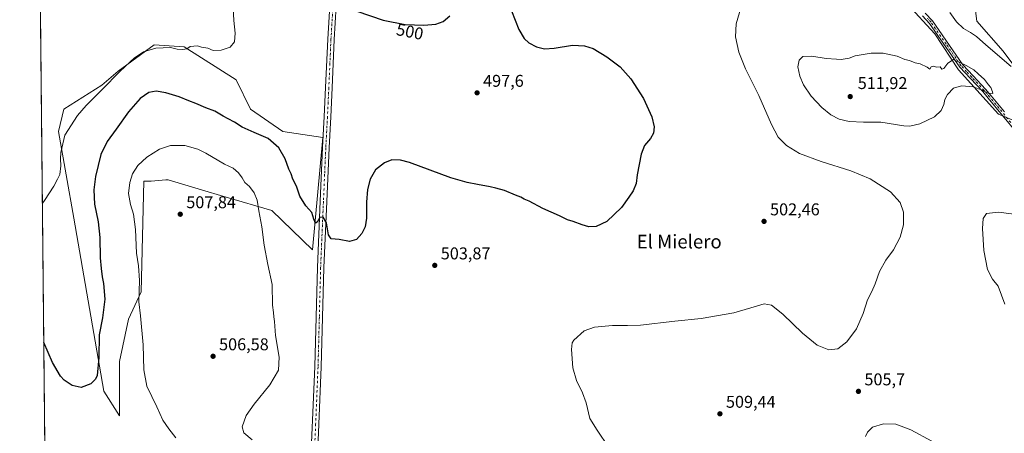
# Model space of a CAD drawing. Units: metres. Extents: x 570160 to 573606, y 4705653 to 4708001.
# Drawn here: x 570160 to 570737, y 4706514 to 4706756 of the extents above; entities that cross this region are included whole.
import ezdxf
from ezdxf.enums import TextEntityAlignment as Align

# ---------------------------------------------------------------- set-up
doc = ezdxf.new("R2010")
doc.units = ezdxf.units.M
doc.header["$MEASUREMENT"] = 0
doc.linetypes.add('DGN Style 4', pattern=[2.638475, 1.318413, -0.659207, 0.001648, -0.659207])
for name, color, linetype, lineweight in [('Arbolado forestal CxS', 92, 'Continuous', 0), ('Camino Cxs', 7, 'Continuous', 0), ('Camino eje', 30, 'DGN Style 4', 13), ('Comarca CxS', 21, 'Continuous', 0), ('Comunidad Autónoma CxS', 142, 'Continuous', 0), ('Cultivos herbáceos CxS', 92, 'Continuous', 0), ('Curva de nivel maestra', 30, 'Continuous', 30), ('Curva de nivel normal', 30, 'Continuous', 0), ('Municipio CxS', 4, 'Continuous', 0), ('Pista no pavimentada Cxs', 111, 'Continuous', 0), ('Pista no pavimentada eje', 91, 'DGN Style 4', 0), ('Provincia CxS', 1, 'Continuous', 0), ('Punto de cota en terreno', 7, 'Continuous', 0), ('Rótulo de curva de nivel directora', 7, 'Continuous', 0), ('Rótulo de punto de cota en terreno', 7, 'Continuous', 0), ('Texto cartográfico', 7, 'Continuous', 0)]:
    doc.layers.add(name, color=color, linetype=linetype, lineweight=lineweight)
doc.styles.add('Style-Arial', font='txt')

# ---------------------------------------------------------------- blocks, each defined once
blk = doc.blocks.new('*U7')
at = {"layer": 'Cultivos herbáceos CxS', "color": 92, "linetype": 'Continuous', "lineweight": 0}
for points in [[(570175.2889, 4706405.2742, 509.5488), (570169.9944, 4706931.5831, 507.4265)], [(570680.4567, 4706765.3135, 508.2985), (570696.6197, 4706747.7867, 509.3199), (570710.477, 4706726.7141, 510.1019), (570734.0625, 4706700.7561, 509.551), (570744.4513, 4706696.4659, 509.3849)], [(570749.7889, 4706720.0619, 505.3084), (570736.8017, 4706737.6393, 503.7084), (570721.2747, 4706755.1783, 502.0156), (570719.8107, 4706767.2261, 499.3922), (570715.8371, 4706777.3269, 497.4558), (570707.4791, 4706783.5441, 496.6293), (570690.8046, 4706793.4383, 494.5677), (570666.9229, 4706812.6017, 491.546), (570662.3423, 4706827.6391, 489.5164), (570664.7015, 4706842.9779, 486.2547), (570667.8927, 4706842.5785, 485.759), (570670.1918, 4706842.2911, 485.5867), (570674.1355, 4706841.7975, 485.3835), (570696.0601, 4706822.1163, 489.4867), (570706.3439, 4706814.6591, 491.2884), (570731.7767, 4706813.1677, 493.8436), (570745.8295, 4706808.3145, 493.6728)]]:
    blk.add_polyline3d(points, dxfattribs=at)
blk.add_polyline3d([(570230.8887, 4706596.6003, 504.7981), (570232.3881, 4706661.4333, 506.1243), (570236.8329, 4706661.5051, 506.8176), (570245.3573, 4706662.1519, 507.4054), (570246.7289, 4706662.2561, 507.4518), (570246.7713, 4706662.2593, 507.4533), (570270.2673, 4706655.2175, 507.0744), (570280.8153, 4706652.0563, 506.5969), (570307.6203, 4706644.2329, 504.1715), (570331.4949, 4706621.1137, 501.4747), (570337.5763, 4706687.0353, 498.0529), (570313.9903, 4706690.5759, 498.2468), (570295.1228, 4706703.5549, 497.7092), (570286.6981, 4706720.7733, 496.1455), (570256.2065, 4706740.1325, 495.0004), (570238.5178, 4706741.3131, 494.8103), (570217.2903, 4706725.9745, 494.7014), (570207.8551, 4706717.7155, 494.3911), (570185.4492, 4706703.5569, 493.6275), (570182.3729, 4706690.4801, 494.2603), (570191.4455, 4706639.7977, 496.4355), (570209.0316, 4706538.3689, 500.7766), (570218.0813, 4706523.9587, 502.2334), (570218.2057, 4706555.7297, 502.1966), (570223.5233, 4706580.5955, 503.3635)], close=True, dxfattribs=at)
blk = doc.blocks.new('5PATER')
at = {"layer": 'Punto de cota en terreno', "linetype": 'Continuous', "lineweight": 0}
h = blk.add_hatch(color=51, dxfattribs=at)
edge = h.paths.add_edge_path()
edge.add_ellipse((0, 0), major_axis=(-0.11, -0.111), ratio=0.999422, start_angle=0, end_angle=360)

msp = doc.modelspace()

# ---------------------------------------------------------------- linework, layer by layer
at = {"layer": 'Arbolado forestal CxS', "color": 92, "linetype": 'Continuous', "lineweight": 0}
for points in [[(570745.8295, 4706808.3145, 493.6728), (570731.7767, 4706813.1677, 493.8436), (570706.3439, 4706814.6591, 491.2884), (570696.0601, 4706822.1163, 489.4867), (570674.1355, 4706841.7975, 485.3835), (570670.1918, 4706842.2911, 485.5867), (570667.8927, 4706842.5785, 485.759), (570664.7015, 4706842.9779, 486.2547), (570662.3423, 4706827.6391, 489.5164), (570666.9229, 4706812.6017, 491.546), (570690.8046, 4706793.4383, 494.5677), (570707.4791, 4706783.5441, 496.6293), (570715.8371, 4706777.3269, 497.4558), (570719.8107, 4706767.2261, 499.3922), (570721.2747, 4706755.1783, 502.0156), (570736.8017, 4706737.6393, 503.7084), (570749.7889, 4706720.0619, 505.3084)], [(570749.7889, 4706720.0619, 505.3084), (570736.8017, 4706737.6393, 503.7084), (570721.2747, 4706755.1783, 502.0156), (570719.8107, 4706767.2261, 499.3922), (570715.8371, 4706777.3269, 497.4558), (570707.4791, 4706783.5441, 496.6293), (570690.8046, 4706793.4383, 494.5677), (570666.9229, 4706812.6017, 491.546), (570662.3423, 4706827.6391, 489.5164), (570664.7015, 4706842.9779, 486.2547), (570667.8927, 4706842.5785, 485.759), (570670.1918, 4706842.2911, 485.5867), (570674.1355, 4706841.7975, 485.3835), (570696.0601, 4706822.1163, 489.4867), (570706.3439, 4706814.6591, 491.2884), (570731.7767, 4706813.1677, 493.8436), (570745.8295, 4706808.3145, 493.6728)], [(570744.4513, 4706696.4659, 509.3849), (570734.0625, 4706700.7561, 509.551), (570710.477, 4706726.7141, 510.1019), (570696.6197, 4706747.7867, 509.3199), (570680.4567, 4706765.3135, 508.2985)], [(570680.4567, 4706765.3135, 508.2985), (570696.6197, 4706747.7867, 509.3199), (570710.477, 4706726.7141, 510.1019), (570734.0625, 4706700.7561, 509.551), (570744.4513, 4706696.4659, 509.3849)], [(570218.0813, 4706523.9587, 502.2334), (570218.2057, 4706555.7297, 502.1966), (570223.5233, 4706580.5955, 503.3635), (570230.8887, 4706596.6003, 504.7981), (570232.3881, 4706661.4333, 506.1243), (570236.8329, 4706661.5051, 506.8176), (570245.3573, 4706662.1519, 507.4054), (570246.7289, 4706662.2561, 507.4518), (570246.7713, 4706662.2593, 507.4533), (570270.2673, 4706655.2175, 507.0744), (570280.8153, 4706652.0563, 506.5969), (570307.6203, 4706644.2329, 504.1715), (570331.4949, 4706621.1137, 501.4747), (570337.5763, 4706687.0353, 498.0529), (570313.9903, 4706690.5759, 498.2468), (570295.1228, 4706703.5549, 497.7092), (570286.6981, 4706720.7733, 496.1455), (570256.2065, 4706740.1325, 495.0004), (570238.5178, 4706741.3131, 494.8103), (570217.2903, 4706725.9745, 494.7014), (570207.8551, 4706717.7155, 494.3911), (570185.4492, 4706703.5569, 493.6275), (570182.3729, 4706690.4801, 494.2603), (570191.4455, 4706639.7977, 496.4355), (570209.0316, 4706538.3689, 500.7766), (570218.0813, 4706523.9587, 502.2334)]]:
    msp.add_polyline3d(points, dxfattribs=at)
msp.add_polyline3d([(570337.5763, 4706687.0353, 498.0529), (570331.4949, 4706621.1137, 501.4747), (570307.6203, 4706644.2329, 504.1715), (570280.8153, 4706652.0563, 506.5969), (570270.2673, 4706655.2175, 507.0744), (570246.7713, 4706662.2593, 507.4533), (570246.7289, 4706662.2561, 507.4518), (570245.3573, 4706662.1519, 507.4054), (570236.8329, 4706661.5051, 506.8176), (570232.3881, 4706661.4333, 506.1243), (570230.8887, 4706596.6003, 504.7981), (570223.5233, 4706580.5955, 503.3635), (570218.2057, 4706555.7297, 502.1966), (570218.0813, 4706523.9587, 502.2334), (570209.0316, 4706538.3689, 500.7766), (570191.4455, 4706639.7977, 496.4355), (570182.3729, 4706690.4801, 494.2603), (570185.4492, 4706703.5569, 493.6275), (570207.8551, 4706717.7155, 494.3911), (570217.2903, 4706725.9745, 494.7014), (570238.5178, 4706741.3131, 494.8103), (570256.2065, 4706740.1325, 495.0004), (570286.6981, 4706720.7733, 496.1455), (570295.1228, 4706703.5549, 497.7092), (570313.9903, 4706690.5759, 498.2468)], close=True, dxfattribs=at)
at = {"layer": 'Camino Cxs', "color": 7, "linetype": 'Continuous', "lineweight": 0}
for points in [[(570744.8401, 4706689.6801, 508.8598), (570727.9501, 4706710.0701, 510.017), (570724.7301, 4706713.8901, 510.1671), (570717.5201, 4706721.5201, 510.2149), (570711.2901, 4706728.2201, 510.1656), (570693.5301, 4706753.8601, 509.3323), (570689.4301, 4706758.3101, 509.0029)], [(570744.8401, 4706689.6801, 508.8598), (570727.9501, 4706710.0701, 510.017), (570724.7301, 4706713.8901, 510.1671), (570717.5201, 4706721.5201, 510.2149), (570711.2901, 4706728.2201, 510.1656), (570693.5301, 4706753.8601, 509.3323), (570689.4301, 4706758.3101, 509.0029)], [(570691.0301, 4706759.9201, 509.053), (570695.3101, 4706755.2901, 509.9648), (570713.0601, 4706729.6401, 510.2261), (570719.1801, 4706723.0701, 510.453), (570726.4301, 4706715.4001, 510.4411), (570729.6901, 4706711.5201, 510.4981), (570737.5601, 4706702.0201, 509.7752)], [(570691.0301, 4706759.9201, 509.053), (570695.3101, 4706755.2901, 509.9648), (570713.0601, 4706729.6401, 510.2261), (570719.1801, 4706723.0701, 510.453), (570726.4301, 4706715.4001, 510.4411), (570729.6901, 4706711.5201, 510.4981), (570737.5601, 4706702.0201, 509.7752)]]:
    msp.add_polyline3d(points, dxfattribs=at)
at = {"layer": 'Camino eje', "color": 30, "linetype": 'DGN Style 4', "lineweight": 13}
msp.add_polyline3d([(570741.2001, 4706695.8501, 509.3064), (570728.8201, 4706710.7951, 510.2331), (570727.2101, 4706712.7051, 510.1724), (570725.5801, 4706714.6451, 510.2964), (570718.3501, 4706722.2951, 510.3447), (570715.2901, 4706725.5801, 510.1702), (570712.1751, 4706728.9301, 510.1942), (570703.2951, 4706741.7501, 509.8262), (570694.4201, 4706754.5751, 509.5903), (570692.2801, 4706756.8901, 509.0961)], dxfattribs=at)
at = {"layer": 'Comarca CxS', "color": 21, "linetype": 'Continuous', "lineweight": 0, "flags": 128}
msp.add_lwpolyline([(572083.2135, 4705672.2784), (570182.86, 4705652.64), (570159.59, 4707965.87), (570783.0929, 4707972.3118), (573582.08, 4708001.23), (573606.48, 4705688.02)], close=True, dxfattribs=at)
at = {"layer": 'Comunidad Autónoma CxS', "color": 142, "linetype": 'Continuous', "lineweight": 0, "flags": 128}
msp.add_lwpolyline([(572083.2135, 4705672.2784), (570182.86, 4705652.64), (570159.59, 4707965.87), (570783.0929, 4707972.3118), (573582.08, 4708001.23), (573606.48, 4705688.02)], close=True, dxfattribs=at)
at = {"layer": 'Cultivos herbáceos CxS', "color": 92, "linetype": 'Continuous', "lineweight": 0, "extrusion": (-4.94705e-05, 0.004918, 0.999988), "elevation": 23626.4781, "flags": 128}
msp.add_lwpolyline([(570175.2805, 4706349.2597), (570170.0561, 4706868.6064)], dxfattribs=at)
at = {"layer": 'Cultivos herbáceos CxS', "color": 92, "linetype": 'Continuous', "lineweight": 0}
for points in [[(570749.7889, 4706720.0619, 505.3084), (570736.8017, 4706737.6393, 503.7084), (570721.2747, 4706755.1783, 502.0156), (570719.8107, 4706767.2261, 499.3922), (570715.8371, 4706777.3269, 497.4558), (570707.4791, 4706783.5441, 496.6293), (570690.8046, 4706793.4383, 494.5677), (570666.9229, 4706812.6017, 491.546), (570662.3423, 4706827.6391, 489.5164), (570664.7015, 4706842.9779, 486.2547), (570667.8927, 4706842.5785, 485.759), (570670.1918, 4706842.2911, 485.5867), (570674.1355, 4706841.7975, 485.3835), (570696.0601, 4706822.1163, 489.4867), (570706.3439, 4706814.6591, 491.2884), (570731.7767, 4706813.1677, 493.8436), (570745.8295, 4706808.3145, 493.6728)], [(570680.4567, 4706765.3135, 508.2985), (570696.6197, 4706747.7867, 509.3199), (570710.477, 4706726.7141, 510.1019), (570734.0625, 4706700.7561, 509.551), (570744.4513, 4706696.4659, 509.3849)], [(570218.0813, 4706523.9587, 502.2334), (570218.2057, 4706555.7297, 502.1966), (570223.5233, 4706580.5955, 503.3635), (570230.8887, 4706596.6003, 504.7981), (570232.3881, 4706661.4333, 506.1243), (570236.8329, 4706661.5051, 506.8176), (570245.3573, 4706662.1519, 507.4054), (570246.7289, 4706662.2561, 507.4518), (570246.7713, 4706662.2593, 507.4533), (570270.2673, 4706655.2175, 507.0744), (570280.8153, 4706652.0563, 506.5969), (570307.6203, 4706644.2329, 504.1715), (570331.4949, 4706621.1137, 501.4747), (570337.5763, 4706687.0353, 498.0529), (570313.9903, 4706690.5759, 498.2468), (570295.1228, 4706703.5549, 497.7092), (570286.6981, 4706720.7733, 496.1455), (570256.2065, 4706740.1325, 495.0004), (570238.5178, 4706741.3131, 494.8103), (570217.2903, 4706725.9745, 494.7014), (570207.8551, 4706717.7155, 494.3911), (570185.4492, 4706703.5569, 493.6275), (570182.3729, 4706690.4801, 494.2603), (570191.4455, 4706639.7977, 496.4355), (570209.0316, 4706538.3689, 500.7766), (570218.0813, 4706523.9587, 502.2334)]]:
    msp.add_polyline3d(points, dxfattribs=at)
at = {"layer": 'Curva de nivel maestra', "color": 30, "linetype": 'Continuous', "lineweight": 30, "elevation": 500, "flags": 128}
for points in [[(570448.14, 4706761.2401), (570452.5, 4706750.3901), (570455.56, 4706744.9901), (570458.4, 4706742.5401), (570462.91, 4706740.2101), (570467.67, 4706739.0301), (570473.34, 4706739.3601), (570483.96, 4706741.1501), (570491.12, 4706740.6701), (570496.05, 4706739.0801), (570504.22, 4706734.2601), (570512.01, 4706728.3701), (570518.3, 4706721.3301), (570525.75, 4706709.7801), (570530.48, 4706699.1801), (570531.86, 4706693.3501), (570531.48, 4706689.5701), (570529.7, 4706686.3501), (570526.22, 4706682.4101), (570524.22, 4706677.1801), (570522.05, 4706665.1601), (570521.35, 4706660.1201), (570519.56, 4706655.7801), (570517, 4706652.1201), (570512.73, 4706645.9501), (570504.13, 4706637.7801), (570497.89, 4706634.9301), (570493.68, 4706634.7201), (570489.76, 4706635.7401), (570484.38, 4706637.8501), (570481.12, 4706638.7601), (570476.37, 4706641.0601), (570466.7, 4706645.4001), (570458.58, 4706649.6101), (570455.6, 4706650.9001), (570453.64, 4706652.1001), (570450.64, 4706653.2201), (570444.08, 4706655.8801), (570438.99, 4706657.2901), (570435.72, 4706658.1901), (570428.25, 4706659.3801), (570422.13, 4706660.6601), (570412.68, 4706663.2801), (570388.32, 4706672.3101), (570383.05, 4706673.7401), (570378.07, 4706673.8501), (570373.66, 4706672.1601), (570368.32, 4706668.1301), (570365.31, 4706662.6201), (570363.72, 4706656.5401), (570363.06, 4706649.0901), (570363.14, 4706639.6601), (570362.41, 4706634.6201), (570360.37, 4706630.6701), (570357.18, 4706627.1501), (570353.08, 4706626.0801), (570346.99, 4706627.2601), (570342.37, 4706627.5701), (570340.84, 4706630.0201), (570339.56, 4706637.0201), (570337.75, 4706640.4001), (570335.74, 4706640.2101), (570334.2, 4706637.3201), (570333.19, 4706636.8001), (570332.14, 4706639.2301), (570331.01, 4706643.0001), (570327.54, 4706647.0201), (570324.04, 4706652.5401), (570321.95, 4706658.5701), (570319.93, 4706662.6101), (570318.86, 4706665.7001), (570317.52, 4706668.5201), (570315.3, 4706674.4601), (570311.59, 4706680.9201), (570305.37, 4706686.3701), (570297.14, 4706689.8701), (570290.19, 4706693.0101), (570285.66, 4706695.9601), (570281.99, 4706698.0401), (570279.05, 4706699.4201), (570274.12, 4706702.4801), (570268.77, 4706704.4401), (570262.98, 4706706.9801), (570258.82, 4706708.4801), (570253.16, 4706710.8201), (570245.29, 4706713.2801), (570239.68, 4706714.1801), (570235.46, 4706713.3201), (570230.3, 4706709.8601), (570223.49, 4706702.1401), (570216.14, 4706691.9001), (570210.83, 4706684.7201), (570207.3, 4706676.9701), (570204.17, 4706664.2201), (570203.08, 4706656.3101), (570203.46, 4706648.0401), (570205.55, 4706637.6601), (570206.65, 4706628.4901), (570206.84, 4706616.5201), (570207.45, 4706610.2801), (570207.91, 4706605.4001), (570208.81, 4706601.3601), (570209.61, 4706592.3401), (570208.14, 4706581.3401), (570206.19, 4706571.4601), (570206.12, 4706558.0901), (570205.12, 4706547.5801), (570204.16, 4706545.4501), (570201.34, 4706542.7101), (570195.6, 4706540.4601), (570190.36, 4706541.6501), (570185.77, 4706544.7801), (570183.51, 4706547.1601), (570178.86, 4706555.2001), (570173.663, 4706566.8932)], [(570357.39, 4706761.0801), (570372.98, 4706755.7901), (570385.88, 4706753.2101), (570396.81, 4706752.7501), (570403.89, 4706753.4701), (570408.08, 4706754.9401), (570412.03, 4706758.2901)]]:
    msp.add_lwpolyline(points, dxfattribs=at)
at = {"layer": 'Curva de nivel normal', "color": 30, "linetype": 'Continuous', "lineweight": 0, "flags": 128}
for points, elevation in [([(570284.94, 4706762.9301), (570285.31, 4706755.6401), (570286.14, 4706748.1001), (570285.64, 4706742.9901), (570283.04, 4706739.9401), (570277.84, 4706738.1001), (570273.18, 4706738.0301), (570270.09, 4706739.2701), (570266.19, 4706739.9201), (570263.86, 4706740.6501), (570259.66, 4706740.3801), (570257.66, 4706739.0001), (570255.31, 4706738.5601), (570251.92, 4706738.7901), (570248.18, 4706739.7401), (570239.46, 4706739.4401), (570232.25, 4706737.2301), (570227.06, 4706733.7501), (570218.46, 4706725.9501), (570207.86, 4706714.8901), (570198.67, 4706705.8301), (570193.59, 4706699.8101), (570186.06, 4706688.3501), (570183.67, 4706678.1901), (570183.46, 4706674.4601), (570183.71, 4706670.4401), (570183.1, 4706665.3801), (570181.8, 4706662.5401), (570179.72, 4706658.4801), (570174.19, 4706650.0101), (570172.8448, 4706648.2367)], 495), ([(570583.09, 4706763.6501), (570580.05, 4706753.6601), (570579.75, 4706745.9901), (570581.57, 4706736.9901), (570585.46, 4706727.2601), (570593.42, 4706711.6101), (570600.74, 4706694.6001), (570604.69, 4706687.2901), (570609.59, 4706682.2901), (570617.24, 4706677.6101), (570629.87, 4706672.9701), (570647.39, 4706667.5501), (570658.72, 4706662.8101), (570670.58, 4706655.1901), (570676.39, 4706648.8401), (570678.33, 4706643.1801), (570678.33, 4706635.8701), (570676.34, 4706628.5101), (570672.36, 4706621.1101), (570667.81, 4706615.0901), (570664.19, 4706608.4401), (570661.71, 4706601.3401), (570659.7, 4706596.6701), (570657.2, 4706591.8801), (570654.58, 4706583.8301), (570650.63, 4706574.8801), (570645.1, 4706567.3201), (570639.74, 4706563.1401), (570634.5, 4706562.5401), (570627.57, 4706565.3001), (570618.95, 4706572.3501), (570607.4, 4706583.4601), (570600.79, 4706588.7301), (570596.5, 4706589.4401), (570588.69, 4706587.2801), (570578.66, 4706584.3101), (570559.6, 4706580.9701), (570544.1, 4706579.4301), (570523.84, 4706577.0901), (570516.33, 4706576.8701), (570507.42, 4706576.7501), (570496.96, 4706575.9401), (570490.82, 4706573.7201), (570484.85, 4706568.2701), (570483.84, 4706566.7401), (570483.39, 4706562.8301), (570484.26, 4706552.0701), (570486.41, 4706544.5601), (570489.98, 4706537.4401), (570491.99, 4706531.5601), (570494.24, 4706522.2701), (570498.48, 4706515.4601), (570505.26, 4706505.3001)], 505), ([(570741.52, 4706728.5701), (570726.63, 4706741.3401), (570721.18, 4706746.2401), (570717.58, 4706748.6301), (570713.47, 4706750.8501), (570709.45, 4706754.8801), (570705.43, 4706760.3101)], 505), ([(570659.36, 4706736.5301), (570649.86, 4706734.9001), (570646.45, 4706733.6001), (570641.62, 4706732.8001), (570638.95, 4706733.0101), (570632.95, 4706733.2601), (570624.46, 4706734.7401), (570619.16, 4706734.4201), (570616.97, 4706732.3301), (570616.34, 4706728.3301), (570617.41, 4706722.9101), (570619.59, 4706717.8101), (570624.08, 4706711.3301), (570630.43, 4706704.5101), (570635.65, 4706700.2801), (570640.58, 4706697.7601), (570646.3, 4706696.3201), (570654.76, 4706696.0601), (570665, 4706696.0501), (570678.4, 4706693.7801), (570681.91, 4706693.6601), (570687.79, 4706694.9501), (570696.39, 4706699.0601), (570700.32, 4706702.7701), (570701.84, 4706706.4401), (570702.48, 4706709.3301), (570704.06, 4706712.3001), (570707.61, 4706715.9901), (570712.28, 4706717.2001), (570719.17, 4706716.7801), (570724.5, 4706714.7301), (570727.78, 4706712.9401), (570730.72, 4706712.7701), (570730.44, 4706713.8301), (570729.51, 4706716.2301), (570728.14, 4706717.8601), (570725.72, 4706721.1001), (570722.06, 4706724.3201), (570719.54, 4706726.7501), (570715.14, 4706729.2301), (570707.61, 4706732.6601), (570704.19, 4706730.6701), (570701.84, 4706727.5401), (570700.83, 4706727.0101), (570699.69, 4706728.3601), (570697.66, 4706728.1401), (570695.77, 4706728.9101), (570694.6, 4706728.4001), (570693.67, 4706727.1201), (570692.19, 4706728.2101), (570688.12, 4706730.1701), (570685.08, 4706730.7901), (570681.83, 4706732.2201), (570679.04, 4706732.7601), (570674.6, 4706734.6501), (570666.29, 4706736.3701), (570659.36, 4706736.5301)], 510), ([(570251.25, 4706511.0801), (570247.06, 4706516.2901), (570243.6, 4706521.2801), (570240.03, 4706529.1301), (570234.26, 4706541.3201), (570232.49, 4706550.7901), (570232.1, 4706565.5601), (570230.48, 4706582.4301), (570229.56, 4706590.7801), (570229.9, 4706603.2701), (570229.22, 4706611.8001), (570228.15, 4706619.1601), (570227.48, 4706633.0601), (570226.42, 4706642.1401), (570224.63, 4706647.8101), (570223.48, 4706654.1501), (570224.14, 4706660.6401), (570225.89, 4706665.7401), (570228.97, 4706670.6401), (570234.24, 4706675.5601), (570241.63, 4706680.1401), (570248.12, 4706682.4201), (570256.54, 4706682.3801), (570264.1, 4706680.1601), (570268.76, 4706677.7601), (570279.79, 4706671.4601), (570284.94, 4706668.9501), (570287.94, 4706666.2901), (570290.08, 4706663.4201), (570291.73, 4706660.6201), (570294.38, 4706658.3001), (570297.2, 4706654.6701), (570298.93, 4706650.3401), (570299.91, 4706644.0501), (570301.72, 4706634.7401), (570303.1, 4706623.8801), (570305.24, 4706612.6601), (570307.71, 4706600.8201), (570307.96, 4706588.8001), (570308.53, 4706584.5001), (570308.73, 4706581.9101), (570309.19, 4706579.2101), (570309.78, 4706571.0001), (570311.87, 4706558.3501), (570311.45, 4706550.7301), (570306.41, 4706542.1301), (570297.12, 4706530.8101), (570292.46, 4706524.1101), (570290.22, 4706517.5501), (570291.16, 4706513.8701), (570296.09, 4706509.8601)], 505), ([(570734.08, 4706643.2001), (570727.02, 4706642.4201), (570725.04, 4706639.6301), (570724.63, 4706633.6901), (570725.43, 4706620.8601), (570727.56, 4706609.7401), (570730.5, 4706603.9301), (570733.87, 4706599.9701), (570737.82, 4706589.3701)], 510), ([(570749.27, 4706641.2201), (570734.08, 4706643.2001)], 510), ([(570656.06, 4706511.7801), (570657.09, 4706514.2801), (570660.09, 4706517.1601), (570666.52, 4706519.1901), (570673.73, 4706519.0001), (570682.52, 4706515.7301), (570694.84, 4706508.9701)], 505)]:
    msp.add_lwpolyline(points, dxfattribs=dict(at, elevation=elevation))
at = {"layer": 'Municipio CxS', "color": 4, "linetype": 'Continuous', "lineweight": 0, "flags": 128}
msp.add_lwpolyline([(572083.2135, 4705672.2784), (570182.86, 4705652.64), (570159.59, 4707965.87)], dxfattribs=at)
at = {"layer": 'Pista no pavimentada Cxs', "color": 111, "linetype": 'Continuous', "lineweight": 0}
for points in [[(570325.0901, 4706390.4001, 507.1759), (570325.6801, 4706394.6601, 507.1089), (570326.4701, 4706406.2601, 507.0602), (570327.9801, 4706446.1501, 506.9518), (570328.8301, 4706464.7401, 506.2885), (570329.9401, 4706485.6601, 505.4528), (570332.7501, 4706552.7201, 503.005), (570334.2701, 4706610.8001, 501.3312), (570335.9101, 4706649.7401, 499.7397), (570337.3201, 4706681.2101, 498.4581), (570338.2801, 4706699.3801, 497.9033), (570339.0801, 4706716.3301, 497.6945), (570340.3401, 4706744.7301, 498.578), (570342.7101, 4706784.0101, 501.3716), (570344.6201, 4706797.7201, 502.2924), (570348.1101, 4706809.2101, 503.3843), (570350.0701, 4706814.1501, 503.7799), (570357.5001, 4706824.6601, 504.9753), (570361.7701, 4706829.6701, 505.6303), (570363.5101, 4706832.5701, 505.9923), (570364.1201, 4706834.8101, 506.2175), (570364.1801, 4706837.3601, 506.4329), (570363.4701, 4706840.0901, 506.8311), (570361.7301, 4706843.0701, 507.0535)], [(570373.3801, 4706833.8001, 506.6671), (570369.7401, 4706833.6801, 506.4402), (570367.3407, 4706831.6679, 506.1391), (570364.6065, 4706827.9599, 505.6207), (570360.3737, 4706822.7349, 504.9673), (570353.5001, 4706812.2901, 503.8474), (570351.7601, 4706807.9301, 503.4487), (570348.4101, 4706796.8901, 502.5652), (570346.5601, 4706783.6301, 501.4917), (570344.2001, 4706744.5301, 498.685), (570342.9501, 4706716.1501, 497.7904), (570342.1401, 4706699.1801, 497.8975), (570341.1801, 4706681.0201, 498.2792), (570339.7801, 4706649.5701, 499.4316), (570338.1401, 4706610.6701, 501.0077), (570336.6101, 4706552.5901, 502.8859), (570333.8101, 4706485.4801, 505.3083), (570332.7001, 4706464.5501, 506.1969), (570331.8501, 4706445.9901, 506.8763), (570330.3301, 4706406.0601, 506.929), (570329.5301, 4706394.2701, 507.0076), (570329.5001, 4706389.1101, 507.0395)], [(570329.9401, 4706485.6601, 505.4528), (570332.7501, 4706552.7201, 503.005), (570334.2701, 4706610.8001, 501.3312), (570335.9101, 4706649.7401, 499.7397), (570337.3201, 4706681.2101, 498.4581), (570338.2801, 4706699.3801, 497.9033), (570339.0801, 4706716.3301, 497.6945), (570340.3401, 4706744.7301, 498.578), (570342.7101, 4706784.0101, 501.3716)], [(570346.5601, 4706783.6301, 501.4917), (570344.2001, 4706744.5301, 498.685), (570342.9501, 4706716.1501, 497.7904), (570342.1401, 4706699.1801, 497.8975), (570341.1801, 4706681.0201, 498.2792), (570339.7801, 4706649.5701, 499.4316), (570338.1401, 4706610.6701, 501.0077), (570336.6101, 4706552.5901, 502.8859), (570333.8101, 4706485.4801, 505.3083)]]:
    msp.add_polyline3d(points, dxfattribs=at)
at = {"layer": 'Pista no pavimentada eje', "color": 91, "linetype": 'DGN Style 4', "lineweight": 0}
msp.add_polyline3d([(570369.1377, 4706838.5637, 507.535), (570365.7451, 4706832.6851, 506.1507), (570364.2201, 4706829.9851, 505.7993), (570363.3501, 4706828.5351, 505.6372), (570361.1651, 4706825.9751, 505.2883), (570359.0301, 4706823.4701, 504.9714), (570351.7851, 4706813.2201, 503.8078), (570350.8051, 4706810.7501, 503.5945), (570349.9351, 4706808.5701, 503.4169), (570346.5151, 4706797.3051, 502.3975), (570344.6351, 4706783.8201, 501.4321), (570342.2701, 4706744.6301, 498.8134), (570341.6401, 4706730.4301, 498.0797), (570341.0151, 4706716.2401, 497.7769), (570340.6151, 4706707.7651, 497.7959), (570340.2101, 4706699.2801, 497.901), (570339.2501, 4706681.1151, 498.3793), (570338.5451, 4706665.3801, 498.942), (570337.8451, 4706649.6551, 499.6245), (570336.2051, 4706610.7351, 501.17), (570335.4451, 4706581.6951, 502.1291), (570334.6801, 4706552.6551, 502.9455), (570333.2801, 4706519.1001, 504.0522), (570331.8751, 4706485.5701, 505.4481)], dxfattribs=at)
at = {"layer": 'Provincia CxS', "color": 1, "linetype": 'Continuous', "lineweight": 0, "flags": 128}
msp.add_lwpolyline([(572083.2135, 4705672.2784), (570182.86, 4705652.64), (570159.59, 4707965.87), (570783.0929, 4707972.3118), (573582.08, 4708001.23), (573606.48, 4705688.02)], close=True, dxfattribs=at)

# ---------------------------------------------------------------- block references
at = {"layer": 'Cultivos herbáceos CxS', "color": 92, "linetype": 'Continuous', "lineweight": 0}
msp.add_blockref('*U7', (0, 0), dxfattribs=at)
at = {"layer": 'Punto de cota en terreno', "color": 7, "linetype": 'Continuous', "lineweight": 0, "xscale": 10, "yscale": 10, "zscale": 10}
for p in [(570428.02, 4706713.19, 497.6), (570647, 4706711, 511.92), (570253.82, 4706642.05, 507.84), (570596.42, 4706637.87, 502.46), (570403.18, 4706612.07, 503.87), (570273.07, 4706558.79, 506.58), (570651.81, 4706538.25, 505.7), (570570.54, 4706525.09, 509.44)]:
    msp.add_blockref('5PATER', p, dxfattribs=at)

# ---------------------------------------------------------------- texts
at = {"layer": 'Rótulo de curva de nivel directora', "color": 7, "linetype": 'Continuous', "lineweight": 0, "style": 'Style-Arial'}
msp.add_text('500', height=7, rotation=348.6899468, dxfattribs=at).set_placement((570388.5741, 4706749.0669), align=Align.MIDDLE_CENTER)
at = {"layer": 'Rótulo de punto de cota en terreno', "color": 7, "linetype": 'Continuous', "lineweight": 0, "style": 'Style-Arial'}
for s, p in [('497,6', (570431.5478, 4706716.7178)), ('511,92', (570651.4097, 4706715.4097)), ('507,84', (570257.3478, 4706645.5778)), ('502,46', (570599.9478, 4706641.3978)), ('503,87', (570406.7078, 4706615.5978)), ('506,58', (570276.5978, 4706562.3178)), ('505,7', (570655.3378, 4706541.7778)), ('509,44', (570574.0678, 4706528.6178))]:
    msp.add_text(s, height=7, dxfattribs=at).set_placement(p)
at = {"layer": 'Texto cartográfico', "color": 7, "linetype": 'Continuous', "lineweight": 0, "style": 'Style-Arial'}
msp.add_text('El Mielero', height=8, dxfattribs=at).set_placement((570546.6447, 4706626.0201), align=Align.MIDDLE_CENTER)

doc.saveas('drawing.dxf')
